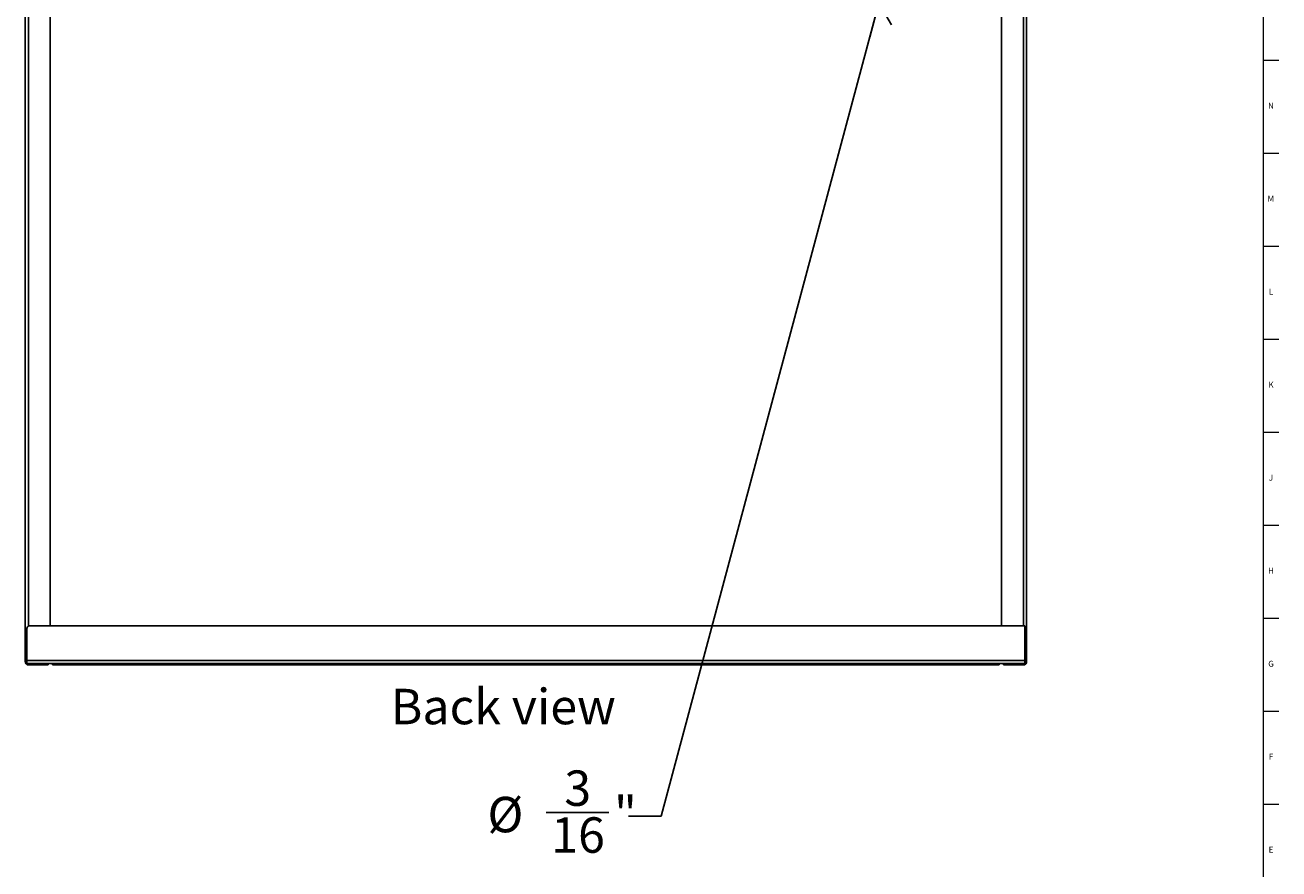
# Model space of a CAD drawing. Units: inches. Extents: x 0.2 to 80.2, y 0.2 to 99.8.
# Drawn here: x 53.7 to 80.2, y 9.3 to 27.1 of the extents above; entities that cross this region are included whole.
import ezdxf

# ---------------------------------------------------------------- set-up
doc = ezdxf.new("R2010")
doc.units = ezdxf.units.IN
doc.header["$MEASUREMENT"] = 0
doc.linetypes.add('SLD-Solid', pattern=[0])
for name, color, linetype in [('DIMS', 5, 'SLD-Solid'), ('NOTES', 1, 'SLD-Solid'), ('TITLE', 8, 'SLD-Solid')]:
    doc.layers.add(name, color=color, linetype=linetype)
doc.styles.add('SLDTEXTSTYLE1', font='GOTHIC.TTF', dxfattribs={"width": 0.913})
doc.dimstyles.new('SLDDIMSTYLE2', dxfattribs={"dimtxt": 0.75, "dimasz": 0.75, "dimexe": 0, "dimexo": 0.0625, "dimgap": 0.1875, "dimtad": 0, "dimtih": 1, "dimtoh": 1, "dimrnd": 1e-09, "dimzin": 12, "dimdsep": 46, "dimlunit": 5, "dimtxsty": 'SLDTEXTSTYLE1', "dimblk1": 'OPEN90', "dimblk2": 'OPEN90', "dimsah": 1, "dimcen": 0, "dimadec": 0, "dimazin": 3, "dimtfac": 1, "dimtofl": 0, "dimtmove": 0, "dimatfit": 3, "dimldrblk": 'OPEN90', "dimfxl": 1, "dimfrac": 2, "dimtolj": 1, "dimtzin": 12, "dimarcsym": 0})

# ---------------------------------------------------------------- blocks, each defined once
blk = doc.blocks.new('_Open90')
at = {"color": 0, "linetype": 'ByBlock', "lineweight": -2}
for p, q in [((-0.5, 0.5), (0, 0)), ((0, 0), (-1, 0)), ((0, 0), (-0.5, -0.5))]:
    blk.add_line(p, q, dxfattribs=at)
blk = doc.blocks.new('_D_4')
at = {"layer": 'DIMS'}
for p, q in [((71.745, 27.583), (67.134, 10.373)), ((64.698, 10.45), (66.026, 10.45)), ((67.134, 10.373), (66.445, 10.373))]:
    blk.add_line(p, q, dxfattribs=at)
at = {"layer": 'DIMS', "xscale": 0.75, "yscale": 0.75, "rotation": 75}
blk.add_blockref('_Open90', (71.745, 27.583, -5.162), dxfattribs=at)
at = {"layer": 'DIMS', "char_height": 0.75, "attachment_point": 1, "style": 'SLDTEXTSTYLE1'}
for s, insert in [('3', (65.085, 11.342)), ('%%c', (63.457, 10.783)), ('"', (66.136, 10.794)), ('16', (64.808, 10.35))]:
    blk.add_mtext(s, dxfattribs=dict(at, insert=insert))

msp = doc.modelspace()

# ---------------------------------------------------------------- linework, layer by layer
at = {"color": 7, "linetype": 'SLD-Solid', "lineweight": 25}
for p, q in [((53.6714679, 13.7785478), (53.6714679, 43.7785478)), ((54.2020409, 43.6285478), (54.2020409, 14.3991919)), ((74.3396729, 14.3991919), (74.3396729, 43.6285478)), ((74.8702459, 13.7785478), (74.8702459, 43.7785478)), ((53.7083569, 13.6671474), (53.7083569, 14.3491919)), ((74.8333569, 14.3991919), (53.7583569, 14.3991919)), ((74.8333569, 14.3991919), (74.8333569, 13.6671474)), ((53.6714679, 13.7785478), (53.7083569, 13.7785478)), ((53.6714679, 13.7785478), (53.6714679, 13.7585478)), ((53.6714679, 13.7585478), (53.7014679, 13.7585478)), ((53.6714679, 13.7585478), (53.6714679, 13.6451474)), ((53.7014679, 13.6451474), (53.6714679, 13.6451474)), ((53.7014679, 13.7785478), (53.7014679, 13.7585478)), ((53.7014679, 13.7585478), (53.7014679, 13.6451474)), ((53.7083569, 13.6535478), (53.7014679, 13.6535478)), ((74.8333569, 13.6671474), (53.7083569, 13.6671474)), ((53.7083569, 13.6671474), (53.7083569, 13.6051474)), ((53.7083569, 13.6051474), (74.8333569, 13.6051474)), ((53.7414679, 13.6051474), (53.7414679, 13.5751474)), ((53.7414679, 13.5751474), (54.0120409, 13.5751474)), ((54.0120409, 13.5751474), (54.0120409, 13.6051474)), ((54.0120409, 13.5751474), (54.1620409, 13.5751474)), ((54.1620409, 13.5751474), (54.1620409, 13.6051474)), ((54.2551866, 13.6051474), (54.2551866, 13.5751474)), ((54.2551866, 13.5751474), (54.2553378, 13.5751474)), ((54.2553378, 13.5751474), (54.2553378, 13.6051474)), ((54.2553378, 13.5751474), (54.4053378, 13.5751474)), ((54.4053378, 13.5751474), (54.4053378, 13.6051474)), ((54.4053378, 13.5751474), (74.136476, 13.5751474)), ((74.136476, 13.5751474), (74.136476, 13.6051474)), ((74.136476, 13.5751474), (74.286476, 13.5751474)), ((74.286476, 13.5751474), (74.286476, 13.6051474)), ((74.286476, 13.5751474), (74.2866272, 13.5751474)), ((74.2866272, 13.5751474), (74.2866272, 13.6051474)), ((74.3796729, 13.5751474), (74.3796729, 13.6051474)), ((74.3796729, 13.5751474), (74.5296729, 13.5751474)), ((74.5296729, 13.5751474), (74.5296729, 13.6051474)), ((74.5296729, 13.5751474), (74.8002459, 13.5751474)), ((74.8002459, 13.5751474), (74.8002459, 13.6051474)), ((74.8333569, 13.7785478), (74.8702459, 13.7785478)), ((74.8333569, 13.6671474), (74.8333569, 13.6051474)), ((74.8402459, 13.6535478), (74.8333569, 13.6535478)), ((74.8402459, 13.7585478), (74.8402459, 13.7785478)), ((74.8702459, 13.7585478), (74.8402459, 13.7585478)), ((74.8402459, 13.6451474), (74.8402459, 13.7585478)), ((74.8702459, 13.6451474), (74.8402459, 13.6451474)), ((74.8702459, 13.7585478), (74.8702459, 13.7785478)), ((74.8702459, 13.6451474), (74.8702459, 13.7585478))]:
    msp.add_line(p, q, dxfattribs=at)
at = {"color": 8, "linetype": 'SLD-Solid', "lineweight": 25}
for p, q in [((53.7414679, 14.3962531), (53.7414679, 43.7785478)), ((74.8002459, 14.3991919), (74.8002459, 43.7785478))]:
    msp.add_line(p, q, dxfattribs=at)
at = {"color": 7, "linetype": 'SLD-Solid', "lineweight": 25}
for centre, radius, start, end in [((53.7583569, 14.3491919), 0.05, 90, 180), ((53.7414679, 13.6451474), 0.07, 180, 270), ((53.7414679, 13.6451474), 0.04, 180, 214.12916395), ((74.8002459, 13.6451474), 0.07, 270, 0), ((74.8002459, 13.6451474), 0.04, 325.87083605, 0)]:
    msp.add_arc(centre, radius, start, end, dxfattribs=at)
for points, knots in [([(54.2551866, 13.5751474), (54.2551829, 13.5762666), (54.2551756, 13.5785049), (54.2551667, 13.5907436), (54.2551615, 13.6018672), (54.2551599, 13.6051474)], [0, 0, 0, 0, 0.4135284244, 0.8270568487, 1, 1, 1, 1]), ([(74.2866539, 13.6051474), (74.2866523, 13.6018672), (74.2866471, 13.5907436), (74.2866383, 13.5785049), (74.2866309, 13.5762666), (74.2866272, 13.5751474)], [0, 0, 0, 0, 0.1729431513, 0.58647157565, 1, 1, 1, 1])]:
    msp.add_open_spline(points, degree=3, knots=knots, dxfattribs=at)
at = {"layer": 'TITLE', "linetype": 'SLD-Solid', "lineweight": 18}
for p, q in [((79.875, 99.5), (79.875, 0.5)), ((79.875, 26.3779528), (80.2096457, 26.3779528)), ((79.875, 24.4094488), (80.2096457, 24.4094488)), ((79.875, 22.4409449), (80.2096457, 22.4409449)), ((79.875, 20.4724409), (80.2096457, 20.4724409)), ((79.875, 18.503937), (80.2096457, 18.503937)), ((79.875, 16.5354331), (80.2096457, 16.5354331)), ((79.875, 14.5669291), (80.2096457, 14.5669291)), ((79.875, 12.5984252), (80.2096457, 12.5984252)), ((79.875, 10.6299213), (80.2096457, 10.6299213))]:
    msp.add_line(p, q, dxfattribs=at)

# ---------------------------------------------------------------- texts
at = {"layer": 'NOTES', "insert": (61.4087057, 13.0695098), "char_height": 0.75, "attachment_point": 1, "style": 'SLDTEXTSTYLE1'}
msp.add_mtext('Back view', dxfattribs=at)
at = {"layer": 'TITLE', "char_height": 0.125, "attachment_point": 2, "style": 'SLDTEXTSTYLE1'}
for s, insert in [('N', (80.0411799, 25.4735787)), ('M', (80.0379681, 23.5050748)), ('L', (80.0408905, 21.5365709)), ('K', (80.0419611, 19.5680669)), ('J', (80.0412233, 17.599563)), ('H', (80.042019, 15.631059)), ('G', (80.0419033, 13.6625551)), ('F', (80.0409918, 11.6940512)), ('E', (80.0425688, 9.7255472))]:
    msp.add_mtext(s, dxfattribs=dict(at, insert=insert))

# ---------------------------------------------------------------- dimensions: what is measured, and where the dimension line sits
at = {"layer": 'DIMS'}
dim = msp.add_diameter_dim_2p(p1=(71.7967388, 27.7761404), p2=(71.744975, 27.5829553), dimstyle='SLDDIMSTYLE2', dxfattribs=at)
dim.commit()
dim.dimension.update_dxf_attribs({"geometry": '_D_4', "text_midpoint": (64.9510232, 10.3730985), "dimtype": 163})

doc.saveas('drawing.dxf')
